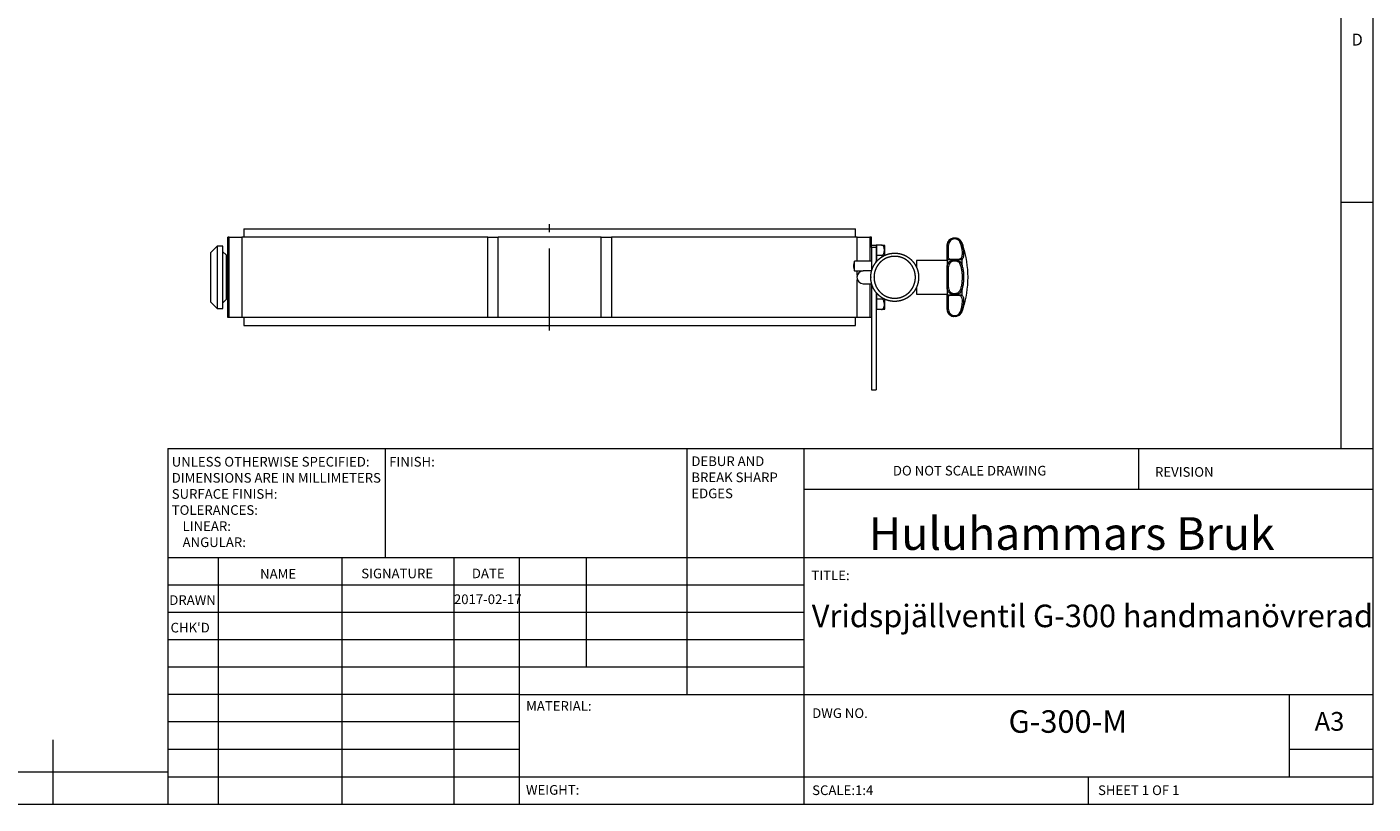
# Model space of a CAD drawing. Units: millimetres. Extents: x 20 to 1660, y 20 to 1168.
# Drawn here: x 824 to 1660, y 20 to 503 of the extents above; entities that cross this region are included whole.
import ezdxf

# ---------------------------------------------------------------- set-up
doc = ezdxf.new("R2010")
doc.units = ezdxf.units.MM
doc.header["$LTSCALE"] = 4
doc.linetypes.add('CENTERX2', pattern=[20.32, 12.7, -2.54, 2.54, -2.54])
doc.styles.add('SLDTEXTSTYLE0', font='TXT', dxfattribs={"width": 0.75})
doc.styles.add('SLDTEXTSTYLE1', font='TXT', dxfattribs={"width": 0.7})
doc.styles.add('SLDTEXTSTYLE2', font='TXT', dxfattribs={"width": 0.6875})

# ---------------------------------------------------------------- blocks, each defined once
blk = doc.blocks.new('SW_NOTE_0')
at = {"color": 0, "linetype": 'Continuous', "lineweight": 0, "char_height": 6, "attachment_point": 1, "style": 'SLDTEXTSTYLE0'}
for s, insert in [('DEBUR AND', (0, 7.73)), ('BREAK SHARP', (0, -2.27)), ('EDGES', (0, -12.27))]:
    blk.add_mtext(s, dxfattribs=dict(at, insert=insert))
blk = doc.blocks.new('SW_NOTE_1')
at = {"color": 0, "linetype": 'Continuous', "lineweight": 0, "char_height": 6, "attachment_point": 1, "style": 'SLDTEXTSTYLE0'}
for s, insert in [('UNLESS OTHERWISE SPECIFIED:', (0, 7.73)), ('DIMENSIONS ARE IN MILLIMETERS', (0, -2.27)), ('SURFACE FINISH:', (0, -12.27)), ('TOLERANCES:', (0, -22.27)), ('LINEAR:', (6.75, -32.27)), ('ANGULAR:', (6.75, -42.27))]:
    blk.add_mtext(s, dxfattribs=dict(at, insert=insert))

msp = doc.modelspace()

# ---------------------------------------------------------------- linework, layer by layer
at = {"color": 7, "linetype": 'Continuous', "lineweight": 0}
for p, q in [((1660, 20), (1660, 1168)), ((1640, 1148), (1640, 241)), ((1640, 394), (1660, 394)), ((911.2, 241), (1660, 241)), ((911.2, 241), (911.2, 20)), ((1046.4, 173), (1046.4, 241)), ((1233.6, 241), (1233.6, 88)), ((1306.4, 241), (1306.4, 20)), ((1514.4, 215.5), (1514.4, 241)), ((1660, 215.5), (1306.4, 215.5)), ((1660, 173), (911.2, 173)), ((942.4, 173), (942.4, 20)), ((1019.16381, 173), (1019.16381, 20)), ((1088.795705, 173), (1088.795705, 20)), ((1129.6, 20), (1129.6, 173)), ((1171.2, 105), (1171.2, 173)), ((1306.4, 156), (911.2, 156)), ((1306.4, 139), (911.2, 139)), ((1306.4, 122), (911.2, 122)), ((1306.4, 105), (911.2, 105)), ((1129.6, 88), (911.2, 88)), ((1129.6, 88), (1660, 88)), ((1608, 37), (1608, 88)), ((1129.6, 70.999712), (911.2, 70.999712)), ((840, 20), (840, 60)), ((1129.6, 54), (911.2, 54)), ((1660, 54), (1608, 54)), ((40, 40), (911.2, 40)), ((911.2, 37), (1660, 37)), ((1483.2, 20), (1483.2, 37)), ((20, 20), (1660, 20))]:
    msp.add_line(p, q, dxfattribs=at)
at = {"color": 7, "linetype": 'Continuous', "lineweight": 15}
for p, q in [((958.328128, 377.288372), (958.328128, 372.288373)), ((958.328128, 377.288372), (1338.328123, 377.288372)), ((1338.328123, 372.288373), (1338.328123, 377.288372)), ((948.328123, 322.288372), (948.328123, 372.288373)), ((949.308023, 372.288373), (948.328123, 372.288373)), ((949.308023, 322.288372), (949.308023, 372.288373)), ((949.308023, 372.288373), (957.15119, 372.288373)), ((957.15119, 372.288373), (957.15119, 322.288372)), ((1109.904479, 372.288373), (957.15119, 372.288373)), ((1109.904479, 322.288372), (1109.904479, 372.288373)), ((1109.904479, 372.288373), (1116.328124, 372.288373)), ((1180.328127, 372.288373), (1116.328124, 372.288373)), ((1116.328124, 322.288372), (1116.328124, 372.288373)), ((1180.328127, 322.288372), (1180.328127, 372.288373)), ((1180.328127, 372.288373), (1186.751772, 372.288373)), ((1186.751772, 372.288373), (1186.751772, 322.288372)), ((1339.505062, 372.288373), (1186.751772, 372.288373)), ((1339.505062, 372.288373), (1347.348228, 372.288373)), ((1348.328129, 372.288373), (1347.348228, 372.288373)), ((1348.328129, 367.288372), (1348.328129, 372.288373)), ((1404.46654, 368.948812), (1404.46654, 368.205587)), ((941.878125, 366.688373), (937.878132, 362.688373)), ((937.878132, 331.888373), (937.878132, 362.688373)), ((945.378125, 366.688373), (941.878125, 366.688373)), ((941.878125, 366.688373), (941.878125, 327.888372)), ((945.378125, 327.888372), (945.378125, 366.688373)), ((947.378129, 361.188372), (945.378125, 363.188374)), ((947.378129, 361.188372), (947.378129, 347.288373)), ((1348.328129, 367.288372), (1351.32812, 367.288372)), ((1348.328129, 365.817784), (1348.328129, 367.288372)), ((1351.32812, 365.817784), (1348.328129, 365.817784)), ((1348.328129, 365.817784), (1348.328129, 351.288373)), ((1351.728126, 367.288372), (1351.32812, 367.288372)), ((1351.32812, 367.288372), (1351.32812, 365.817784)), ((1351.32812, 365.817784), (1351.32812, 356.776122)), ((1351.728126, 364.038373), (1351.728126, 367.288372)), ((1354.628131, 367.288372), (1351.728126, 367.288372)), ((1351.728126, 360.788373), (1351.728126, 364.038373)), ((1354.628131, 360.788373), (1351.728126, 360.788373)), ((1351.728126, 357.538373), (1351.728126, 360.788373)), ((1356.62812, 360.873379), (1356.62812, 366.293927)), ((1395.328119, 367.513955), (1395.328119, 366.204957)), ((1395.328119, 358.648336), (1395.328119, 366.204957)), ((1396.090031, 366.5983), (1396.090031, 359.372021)), ((948.328123, 355.288373), (947.378129, 355.288373)), ((1348.328129, 357.288373), (1337.727979, 357.288373)), ((1337.727979, 351.288373), (1343.278125, 351.288373)), ((1348.328129, 351.288373), (1343.278125, 351.288373)), ((1351.328269, 357.288373), (1351.32812, 357.288373)), ((1351.728126, 357.253169), (1351.728126, 357.538373)), ((1395.328119, 357.788373), (1376.328126, 357.788373)), ((1376.328126, 357.788373), (1376.328126, 353.410327)), ((1395.328119, 358.648336), (1395.328119, 353.348313)), ((1395.328119, 341.228433), (1395.328119, 353.348313)), ((1396.090031, 353.083398), (1396.090031, 341.493348)), ((1404.46654, 358.26742), (1404.46654, 355.258164)), ((947.378129, 347.288373), (947.378129, 333.388373)), ((1343.278125, 343.288373), (1348.328129, 343.288373)), ((1348.328129, 343.288373), (1348.328129, 277.288372)), ((947.378129, 339.288372), (948.328123, 339.288372)), ((1351.32812, 337.796122), (1351.32812, 277.288372)), ((1351.728126, 337.038373), (1351.728126, 337.286923)), ((1351.728126, 333.788372), (1351.728126, 337.038373)), ((1376.328126, 341.152732), (1376.328126, 336.788373)), ((1376.328126, 336.788373), (1395.328119, 336.788373)), ((1395.328119, 341.228433), (1395.328119, 335.928409)), ((1395.328119, 328.371788), (1395.328119, 335.928409)), ((1396.090031, 335.204724), (1396.090031, 327.978446)), ((1404.46654, 339.318582), (1404.46654, 336.309326)), ((937.878132, 331.888373), (941.878125, 327.888372)), ((941.878125, 327.888372), (945.378125, 327.888372)), ((945.378125, 331.388372), (947.378129, 333.388373)), ((1351.32812, 327.288373), (1351.728126, 327.288373)), ((1354.628131, 333.788372), (1351.728126, 333.788372)), ((1351.728126, 330.538372), (1351.728126, 333.788372)), ((1351.728126, 327.288373), (1351.728126, 330.538372)), ((1354.628131, 327.288373), (1351.728126, 327.288373)), ((1356.62812, 331.035596), (1356.62812, 333.671463)), ((1356.62812, 328.282819), (1356.62812, 331.035596)), ((1395.328119, 328.371788), (1395.328119, 327.06279)), ((1404.46654, 326.371158), (1404.46654, 325.627933)), ((949.308023, 322.288372), (948.328123, 322.288372)), ((957.15119, 322.288372), (949.308023, 322.288372)), ((1109.904479, 322.288372), (957.15119, 322.288372)), ((958.328128, 322.288372), (958.328128, 317.288373)), ((1116.328124, 322.288372), (1109.904479, 322.288372)), ((1180.328127, 322.288372), (1116.328124, 322.288372)), ((1186.751772, 322.288372), (1180.328127, 322.288372)), ((1339.505062, 322.288372), (1186.751772, 322.288372)), ((1338.328123, 317.288373), (1338.328123, 322.288372)), ((1347.348228, 322.288372), (1339.505062, 322.288372)), ((1348.328129, 322.288372), (1347.348228, 322.288372)), ((958.328128, 317.288373), (1338.328123, 317.288373)), ((1348.328129, 277.288372), (1351.32812, 277.288372))]:
    msp.add_line(p, q, dxfattribs=at)
at = {"color": 7, "linetype": 'CENTERX2', "lineweight": 0}
msp.add_line((1148.328126, 314.288373), (1148.328126, 380.288373), dxfattribs=at)
at = {"color": 8, "linetype": 'Continuous', "lineweight": 15}
for p, q in [((1339.505062, 357.288373), (1339.505062, 372.288373)), ((1347.348228, 372.288373), (1347.348228, 357.288373)), ((1339.505062, 348.616544), (1339.505062, 351.288373)), ((1339.505062, 322.288372), (1339.505062, 345.960201)), ((1347.348228, 343.288373), (1347.348228, 322.288372))]:
    msp.add_line(p, q, dxfattribs=at)
at = {"color": 7, "linetype": 'Continuous', "lineweight": 15, "flags": 128}
for points in [[(1396.090031, 366.5983), (1395.941392, 366.590741), (1395.79846, 366.568358), (1395.666733, 366.53201), (1395.551279, 366.483093), (1395.456523, 366.423487), (1395.386115, 366.355483), (1395.342767, 366.281695), (1395.328119, 366.204957)], [(1337.727979, 351.327224), (1337.727979, 351.358218), (1337.727979, 351.736421), (1337.727949, 352.402337), (1337.728024, 353.28089), (1337.727964, 354.273029), (1337.728024, 355.266897), (1337.727949, 356.150444), (1337.727979, 356.824058), (1337.727979, 357.211792), (1337.727979, 357.287994), (1337.727979, 357.287994)], [(1396.090031, 353.083398), (1395.941392, 353.088488), (1395.79846, 353.103563), (1395.666733, 353.128044), (1395.551279, 353.160989), (1395.456523, 353.201134), (1395.386115, 353.246934), (1395.342767, 353.29663), (1395.328119, 353.348313)], [(1395.328119, 341.228433), (1395.342767, 341.280115), (1395.386115, 341.329811), (1395.456523, 341.375612), (1395.551279, 341.415756), (1395.666733, 341.448702), (1395.79846, 341.473183), (1395.941392, 341.488258), (1396.090031, 341.493348)], [(1395.328119, 328.371788), (1395.342767, 328.295051), (1395.386115, 328.221262), (1395.456523, 328.153259), (1395.551279, 328.093652), (1395.666733, 328.044736), (1395.79846, 328.008388), (1395.941392, 327.986005), (1396.090031, 327.978446)]]:
    msp.add_lwpolyline(points, dxfattribs=at)
at = {"color": 7, "linetype": 'Continuous', "lineweight": 15}
for centre, radius, start, end in [((1404.04711, 367.591218), 0.743889, 55.678657236, 113.490457047), ((1354.628126, 366.293926), 2, 0, 29.959480151), ((1344.296588, 347.288373), 64.031538, 342.186788222, 17.780146886), ((1343.278126, 347.288373), 4, 90, 270), ((1396.071395, 358.62872), 0.743535, 88.563836911, 178.48823859), ((1403.695725, 358.094841), 0.789898, 12.619920742, 86.016525657), ((1403.580993, 355.898832), 1.093, 278.926896969, 324.115300526), ((1396.071395, 335.948025), 0.743535, 181.51176141, 271.436163089), ((1403.580993, 338.677913), 1.093, 35.884699474, 81.073103031), ((1403.695725, 336.481905), 0.789898, 273.983474343, 347.380079258), ((1354.628126, 328.282819), 2, 330.035615514, 0), ((1404.04711, 326.985528), 0.743889, 246.509542953, 304.321342764)]:
    msp.add_arc(centre, radius, start, end, dxfattribs=at)
for points, knots in [([(1395.328119, 366.204957), (1395.373293, 366.874839), (1395.45421, 368.074748), (1396.262216, 369.766275), (1397.473679, 370.974447), (1398.592635, 371.465794), (1399.177719, 371.582319), (1399.247646, 371.596246)], [0, 0, 0, 0, 0.29173181175, 0.52255728848, 0.76114617114, 0.97145292465, 1, 1, 1, 1]), ([(1399.247646, 371.596246), (1398.970892, 371.541312), (1398.238204, 371.39588), (1397.167222, 370.870503), (1396.200125, 370.02137), (1395.45849, 368.834683), (1395.376879, 368.007915), (1395.328119, 367.513955)], [0, 0, 0, 0, 0.1136357656, 0.3008422377, 0.4919212658, 0.6964439694, 1, 1, 1, 1]), ([(1403.750598, 368.273458), (1403.6167, 368.619741), (1403.34723, 369.316633), (1402.579178, 370.214218), (1401.57482, 370.855202), (1400.405145, 371.158667), (1399.14883, 371.079924), (1397.889753, 370.550325), (1396.866717, 369.554366), (1396.189362, 368.145436), (1396.125912, 367.157174), (1396.090031, 366.5983)], [0, 0, 0, 0, 0.0982181825, 0.1976635119, 0.2943629921, 0.3914059938, 0.4911090638, 0.5996267847, 0.7226909357, 0.8431783828, 1, 1, 1, 1]), ([(1400.831133, 371.596246), (1400.826365, 371.597035), (1400.565247, 371.640253), (1400.039397, 371.681455), (1399.513567, 371.640167), (1399.252424, 371.597035), (1399.247646, 371.596246)], [0, 0, 0, 0, 0.0091296211, 0.4999907543, 0.9908518876, 1, 1, 1, 1]), ([(1400.831133, 371.596246), (1401.174194, 371.507933), (1401.973292, 371.302225), (1403.067047, 370.56119), (1403.980791, 369.477591), (1404.305945, 368.626127), (1404.46654, 368.205587)], [0, 0, 0, 0, 0.1990421356, 0.4636329452, 0.735087426, 1, 1, 1, 1]), ([(1404.46654, 368.948812), (1404.253892, 369.348629), (1403.856916, 370.095016), (1402.695614, 371.01793), (1401.623551, 371.457613), (1400.972184, 371.571569), (1400.831133, 371.596246)], [0, 0, 0, 0, 0.3340924351, 0.623691131, 0.9185118436, 1, 1, 1, 1]), ([(1403.750598, 358.88283), (1403.837193, 358.952359), (1404.137594, 359.193558), (1404.530278, 359.828821), (1404.829998, 360.941903), (1404.903191, 362.397517), (1404.748082, 364.14448), (1404.376783, 366.11768), (1403.959355, 367.55477), (1403.750598, 368.273458)], [0, 0, 0, 0, 0.06219676, 0.2157645693, 0.3692818806, 0.5269933343, 0.68471031, 0.8423235186, 1, 1, 1, 1]), ([(1405.264974, 366.838454), (1405.253553, 366.879743), (1405.146359, 367.26729), (1404.857087, 368.011314), (1404.553204, 368.740778), (1404.46654, 368.948812)], [0, 0, 0, 0, 0.0785415085, 0.7372111019, 1, 1, 1, 1]), ([(1404.46654, 368.205587), (1404.678003, 367.444264), (1405.100854, 365.921894), (1405.476086, 363.834691), (1405.633102, 361.98681), (1405.558939, 360.44728), (1405.255969, 359.269278), (1404.858608, 358.596633), (1404.554189, 358.341018), (1404.46654, 358.26742)], [0, 0, 0, 0, 0.1575843664, 0.3151116422, 0.47298642, 0.630856062, 0.7843617095, 0.9379123405, 1, 1, 1, 1]), ([(1347.920195, 346.794687), (1347.920204, 348.276015), (1348.018255, 349.264163), (1348.396366, 351.18001), (1348.676335, 352.112637), (1349.233371, 353.473437), (1349.443237, 353.922582), (1349.901557, 354.789865), (1350.150591, 355.209703), (1350.955702, 356.428935), (1351.569833, 357.189682), (1352.955837, 358.594832), (1353.706783, 359.218858), (1354.917068, 360.041216), (1355.33433, 360.296582), (1356.198575, 360.767018), (1356.643712, 360.981973), (1357.995299, 361.545541), (1358.927243, 361.817777), (1360.364125, 362.09553), (1360.852048, 362.165834), (1361.830944, 362.258422), (1362.319369, 362.280943), (1363.78162, 362.278171), (1364.752466, 362.183651), (1366.685937, 361.80348), (1367.621435, 361.524728), (1368.962861, 360.958549), (1369.40031, 360.745451), (1370.257743, 360.275301), (1370.679392, 360.01576), (1371.892073, 359.18588), (1372.637012, 358.5611), (1373.660576, 357.518241), (1373.985922, 357.152781), (1374.604207, 356.385362), (1374.892641, 355.988928), (1375.694992, 354.766585), (1376.147345, 353.905964), (1376.701647, 352.546218), (1376.866063, 352.079292), (1377.145855, 351.140844), (1377.262038, 350.667586), (1377.541397, 349.236047), (1377.636595, 348.266055), (1377.635507, 346.294101), (1377.539267, 345.318012), (1377.252902, 343.868549), (1377.134108, 343.391784), (1376.852743, 342.457937), (1376.690051, 341.999642), (1376.321286, 341.100064), (1376.115214, 340.658779), (1375.658521, 339.793676), (1375.406309, 339.367909), (1374.596026, 338.141191), (1373.98352, 337.384833), (1372.956351, 336.342418), (1372.594807, 336.009601), (1371.838414, 335.379256), (1371.447795, 335.08508), (1370.239676, 334.263839), (1369.387896, 333.794781), (1368.030292, 333.226035), (1367.563478, 333.059904), (1366.626202, 332.781633), (1366.153005, 332.667109), (1365.198411, 332.482279), (1364.716891, 332.412647), (1363.745266, 332.319694), (1363.253223, 332.296162), (1361.777539, 332.297802), (1360.807388, 332.393282), (1359.372055, 332.674172), (1358.896841, 332.790148), (1357.953751, 333.072935), (1357.49087, 333.239464), (1356.144714, 333.807434), (1355.295072, 334.276324), (1354.085236, 335.101975), (1353.691122, 335.40023), (1352.939934, 336.028901), (1352.582076, 336.359483), (1351.56076, 337.399102), (1350.949072, 338.155565), (1350.137794, 339.387599), (1349.888248, 339.810462), (1349.434437, 340.6725), (1349.024138, 341.553104), (1348.699354, 342.470196), (1348.418344, 343.405965), (1348.299516, 343.88542), (1348.110319, 344.848205), (1348.039384, 345.332383), (1347.944323, 346.306248), (1347.920195, 346.794687), (1347.920204, 348.276015)], [-0.015625, -0.015625, 0, 0, 0.03125, 0.03125, 0.0625, 0.0625, 0.078125, 0.078125, 0.09375, 0.09375, 0.125, 0.125, 0.15625, 0.15625, 0.171875, 0.171875, 0.1875, 0.1875, 0.21875, 0.21875, 0.234375, 0.234375, 0.25, 0.25, 0.28125, 0.28125, 0.3125, 0.3125, 0.328125, 0.328125, 0.34375, 0.34375, 0.375, 0.375, 0.390625, 0.390625, 0.40625, 0.40625, 0.4375, 0.4375, 0.453125, 0.453125, 0.46875, 0.46875, 0.5, 0.5, 0.53125, 0.53125, 0.546875, 0.546875, 0.5625, 0.5625, 0.578125, 0.578125, 0.59375, 0.59375, 0.625, 0.625, 0.640625, 0.640625, 0.65625, 0.65625, 0.6875, 0.6875, 0.703125, 0.703125, 0.71875, 0.71875, 0.734375, 0.734375, 0.75, 0.75, 0.78125, 0.78125, 0.796875, 0.796875, 0.8125, 0.8125, 0.84375, 0.84375, 0.859375, 0.859375, 0.875, 0.875, 0.90625, 0.90625, 0.921875, 0.921875, 0.9375, 0.953125, 0.953125, 0.96875, 0.96875, 0.984375, 0.984375, 1, 1, 1.03125, 1.03125]), ([(1349.915773, 348.141534), (1349.915763, 346.435369), (1349.998437, 345.592027), (1350.243858, 344.341316), (1350.346631, 343.926039), (1350.589727, 343.115497), (1350.730211, 342.718311), (1351.20708, 341.550414), (1351.599818, 340.801247), (1352.535682, 339.377552), (1353.064837, 338.721816), (1353.948321, 337.82047), (1354.257885, 337.533833), (1354.907643, 336.98863), (1355.248667, 336.729795), (1356.295683, 336.012998), (1357.030852, 335.60531), (1358.196244, 335.11208), (1358.597197, 334.967736), (1359.414158, 334.723242), (1359.825829, 334.623121), (1361.069153, 334.380358), (1361.909467, 334.29777), (1363.187574, 334.296153), (1363.61378, 334.316425), (1364.455438, 334.396564), (1364.87257, 334.456641), (1365.69956, 334.616149), (1366.10954, 334.71492), (1366.921597, 334.95523), (1367.326042, 335.099077), (1368.501638, 335.5926), (1369.238781, 336.000275), (1370.284557, 336.712987), (1370.622684, 336.968227), (1371.277434, 337.515013), (1371.590174, 337.803446), (1372.479012, 338.707067), (1373.009058, 339.362628), (1373.710372, 340.425678), (1373.928625, 340.79454), (1374.323795, 341.543954), (1374.502118, 341.926219), (1374.980855, 343.095076), (1375.225894, 343.905853), (1375.556432, 345.579728), (1375.639871, 346.425129), (1375.641089, 348.133062), (1375.558809, 348.973256), (1375.317359, 350.213209), (1375.216927, 350.623132), (1374.975003, 351.435988), (1374.832812, 351.84049), (1374.353386, 353.018657), (1373.962156, 353.764409), (1373.03686, 355.176739), (1372.497609, 355.847971), (1371.316798, 357.053927), (1370.672254, 357.595908), (1369.623163, 358.316183), (1369.258284, 358.54163), (1368.516104, 358.950217), (1368.137476, 359.135536), (1366.976095, 359.627309), (1366.16538, 359.867889), (1364.490695, 360.196482), (1363.649804, 360.278275), (1362.383305, 360.280915), (1361.960267, 360.261531), (1361.112428, 360.181755), (1360.689714, 360.121117), (1359.444837, 359.88146), (1358.63718, 359.646906), (1357.466542, 359.157854), (1357.081048, 358.970959), (1356.33298, 358.562496), (1355.971827, 358.340798), (1354.924181, 357.627144), (1354.274081, 357.085841), (1353.074215, 355.867185), (1352.543036, 355.208053), (1351.846286, 354.151566), (1351.630768, 353.787799), (1351.234163, 353.03639), (1351.052521, 352.647209), (1350.5703, 351.467973), (1350.327912, 350.659872), (1350.000671, 348.999961), (1349.915773, 348.141534), (1349.915763, 346.435369)], [-0.03125, -0.03125, 0, 0, 0.03125, 0.03125, 0.046875, 0.046875, 0.0625, 0.0625, 0.09375, 0.09375, 0.125, 0.125, 0.140625, 0.140625, 0.15625, 0.15625, 0.1875, 0.1875, 0.203125, 0.203125, 0.21875, 0.21875, 0.25, 0.25, 0.265625, 0.265625, 0.28125, 0.28125, 0.296875, 0.296875, 0.3125, 0.3125, 0.34375, 0.34375, 0.359375, 0.359375, 0.375, 0.375, 0.40625, 0.40625, 0.421875, 0.421875, 0.4375, 0.4375, 0.46875, 0.46875, 0.5, 0.5, 0.53125, 0.53125, 0.546875, 0.546875, 0.5625, 0.5625, 0.59375, 0.59375, 0.625, 0.625, 0.65625, 0.65625, 0.671875, 0.671875, 0.6875, 0.6875, 0.71875, 0.71875, 0.75, 0.75, 0.765625, 0.765625, 0.78125, 0.78125, 0.8125, 0.8125, 0.828125, 0.828125, 0.84375, 0.84375, 0.875, 0.875, 0.90625, 0.90625, 0.921875, 0.921875, 0.9375, 0.9375, 0.96875, 0.96875, 1, 1, 1.03125, 1.03125]), ([(1354.628131, 360.788373), (1354.745851, 360.799105), (1354.980879, 360.82053), (1355.350565, 361.003718), (1355.763517, 361.386758), (1356.274582, 362.384704), (1356.421026, 364.013525), (1356.299359, 365.578207), (1355.828781, 366.568363), (1355.494768, 366.967397), (1355.108826, 367.205801), (1354.821239, 367.282589), (1354.665518, 367.287253), (1354.628131, 367.288372)], [0, 0, 0, 0, 0.0391145029, 0.0780921289, 0.1389200528, 0.2382977478, 0.491434853, 0.7614779216, 0.8314861906, 0.9019335596, 0.9480415058, 0.9875254318, 1, 1, 1, 1]), ([(1354.628131, 367.288372), (1354.745865, 367.288372), (1354.980921, 367.288372), (1355.350357, 367.288372), (1355.765149, 367.288372), (1356.2572, 367.288372), (1356.458583, 367.288372), (1356.356468, 367.288372), (1356.353, 367.288372)], [0, 0, 0, 0, 0.0781767983, 0.1560801419, 0.277654635, 0.4762772459, 0.9822133111, 1, 1, 1, 1]), ([(1355.544299, 360.364118), (1355.48978, 360.422103), (1355.334703, 360.587037), (1355.011419, 360.752959), (1354.740266, 360.778012), (1354.628131, 360.788373)], [0, 0, 0, 0, 0.24125016, 0.6862188636, 1, 1, 1, 1]), ([(1337.736771, 357.324773), (1337.482387, 356.309472), (1336.973559, 354.278624), (1337.485356, 352.248512), (1337.741286, 351.233334)], [0, 0, 0, 0, 0.4999395634, 1, 1, 1, 1]), ([(1351.328269, 356.768578), (1351.328269, 356.78732), (1351.328269, 357.033618), (1351.328269, 357.21916), (1351.328269, 357.268861), (1351.328269, 357.287994)], [0, 0, 0, 0, 0.0482134719, 0.6336073366, 1, 1, 1, 1]), ([(1399.247646, 358.106394), (1398.970892, 358.104455), (1398.238203, 358.099321), (1397.167223, 358.090307), (1396.200122, 358.123394), (1395.458492, 358.249208), (1395.376879, 358.49906), (1395.328119, 358.648336)], [0, 0, 0, 0, 0.1136356325, 0.3008421493, 0.4919209396, 0.6964442722, 1, 1, 1, 1]), ([(1395.328119, 353.348313), (1395.373293, 354.000995), (1395.45421, 355.170094), (1396.262218, 356.634953), (1397.473677, 357.621542), (1398.592635, 358.004856), (1399.177719, 358.095554), (1399.247646, 358.106394)], [0, 0, 0, 0, 0.2917318388, 0.5225571883, 0.7611463926, 0.9714529594, 1, 1, 1, 1]), ([(1396.090031, 359.372021), (1396.12868, 359.185512), (1396.192634, 358.876889), (1396.816569, 358.66361), (1397.630811, 358.573366), (1398.668099, 358.544702), (1399.852822, 358.539553), (1401.106073, 358.541387), (1402.266013, 358.5644), (1403.244749, 358.643507), (1403.573533, 358.799058), (1403.750598, 358.88283)], [0, 0, 0, 0, 0.16321567343, 0.27007850958, 0.36880765964, 0.46541435071, 0.56266717466, 0.66300387442, 0.77070959836, 0.87651654697, 1, 1, 1, 1]), ([(1403.750598, 354.819072), (1403.616699, 355.151986), (1403.347227, 355.821976), (1402.579181, 356.615882), (1401.574818, 357.159234), (1400.405146, 357.408001), (1399.14883, 357.34382), (1397.889752, 356.905591), (1396.866718, 356.037959), (1396.189362, 354.723095), (1396.125912, 353.675708), (1396.090031, 353.083398)], [0, 0, 0, 0, 0.0982179464, 0.1976635457, 0.2943628499, 0.3914059362, 0.49110904, 0.5996267846, 0.7226911515, 0.8431785227, 1, 1, 1, 1]), ([(1400.831133, 358.106394), (1400.826365, 358.106745), (1400.565254, 358.125966), (1400.039397, 358.144328), (1399.513561, 358.125928), (1399.252424, 358.106745), (1399.247646, 358.106394)], [0, 0, 0, 0, 0.0091298336, 0.4999907546, 0.9908516755, 1, 1, 1, 1]), ([(1404.46654, 358.26742), (1404.253891, 358.211776), (1403.856914, 358.107898), (1402.695614, 358.091269), (1401.623553, 358.101345), (1400.972184, 358.105495), (1400.831133, 358.106394)], [0, 0, 0, 0, 0.3340918173, 0.6236909433, 0.9185120143, 1, 1, 1, 1]), ([(1400.831133, 358.106394), (1401.174194, 358.037684), (1401.973292, 357.877637), (1403.067047, 357.287255), (1403.980791, 356.391025), (1404.305945, 355.632702), (1404.46654, 355.258164)], [0, 0, 0, 0, 0.1990421251, 0.4636326404, 0.7350869755, 1, 1, 1, 1]), ([(1403.750598, 339.757674), (1403.837193, 340.042356), (1404.137592, 341.029932), (1404.530279, 342.841072), (1404.829997, 345.235062), (1404.903191, 347.718203), (1404.748082, 350.205224), (1404.376783, 352.616055), (1403.959355, 354.084635), (1403.750598, 354.819072)], [0, 0, 0, 0, 0.062196961, 0.2157645551, 0.3692821024, 0.5269932707, 0.6847104768, 0.8423235843, 1, 1, 1, 1]), ([(1404.46654, 355.258164), (1404.678003, 354.480119), (1405.100854, 352.924312), (1405.476086, 350.373606), (1405.633102, 347.74304), (1405.558939, 345.116553), (1405.255969, 342.583602), (1404.858607, 340.666437), (1404.554189, 339.619905), (1404.46654, 339.318582)], [0, 0, 0, 0, 0.1575843362, 0.315111494, 0.4729864219, 0.6308559564, 0.7843615162, 0.9379121533, 1, 1, 1, 1]), ([(1399.247646, 336.470351), (1398.970892, 336.522867), (1398.238204, 336.661897), (1397.167223, 337.176034), (1396.200123, 338.066426), (1395.458491, 339.41), (1395.376879, 340.548329), (1395.328119, 341.228433)], [0, 0, 0, 0, 0.11363568063, 0.30084216685, 0.49192095996, 0.69644391198, 1, 1, 1, 1]), ([(1395.328119, 335.928409), (1395.373293, 336.072409), (1395.45421, 336.330345), (1396.262217, 336.465463), (1397.473679, 336.487549), (1398.592635, 336.474193), (1399.177719, 336.470762), (1399.247646, 336.470351)], [0, 0, 0, 0, 0.29173198224, 0.5225572952, 0.76114619754, 0.97145292587, 1, 1, 1, 1]), ([(1396.090031, 341.493348), (1396.12868, 340.876402), (1396.192634, 339.855522), (1396.816568, 338.648733), (1397.630813, 337.862343), (1398.668097, 337.362683), (1399.852823, 337.157857), (1401.106071, 337.269926), (1402.266017, 337.73534), (1403.244746, 338.567445), (1403.573532, 339.341052), (1403.750598, 339.757674)], [0, 0, 0, 0, 0.1632157828, 0.2700786426, 0.3688076547, 0.4654145555, 0.562667317, 0.6630040676, 0.7707095955, 0.8765169155, 1, 1, 1, 1]), ([(1403.750598, 335.693915), (1403.6167, 335.76277), (1403.347229, 335.90134), (1402.579178, 335.993744), (1401.57482, 336.030306), (1400.405146, 336.037048), (1399.14883, 336.03576), (1397.889755, 336.018897), (1396.866716, 335.932934), (1396.189362, 335.702256), (1396.125912, 335.384448), (1396.090031, 335.204724)], [0, 0, 0, 0, 0.09821816125, 0.19766349515, 0.29436295726, 0.39140601158, 0.4911090918, 0.59962681714, 0.72269080733, 0.8431783131, 1, 1, 1, 1]), ([(1399.247646, 336.470351), (1399.252424, 336.47), (1399.513561, 336.450818), (1400.039397, 336.432417), (1400.565254, 336.45078), (1400.826365, 336.47), (1400.831133, 336.470351)], [0, 0, 0, 0, 0.0091483245, 0.5000092454, 0.9908701664, 1, 1, 1, 1]), ([(1404.46654, 339.318582), (1404.253891, 338.849378), (1403.856914, 337.973456), (1402.695616, 337.029806), (1401.623551, 336.602688), (1400.972184, 336.493907), (1400.831133, 336.470351)], [0, 0, 0, 0, 0.3340922238, 0.6236913802, 0.9185118488, 1, 1, 1, 1]), ([(1400.831133, 336.470351), (1401.174194, 336.472984), (1401.973292, 336.479117), (1403.067046, 336.483959), (1403.980792, 336.449977), (1404.305945, 336.355827), (1404.46654, 336.309326)], [0, 0, 0, 0, 0.1990422062, 0.4636329247, 0.7350870962, 1, 1, 1, 1]), ([(1403.750598, 326.303287), (1403.837193, 326.588751), (1404.137592, 327.579041), (1404.530279, 329.202231), (1404.829997, 331.074406), (1404.903191, 332.715217), (1404.748083, 334.069521), (1404.376783, 335.102575), (1403.959355, 335.496776), (1403.750598, 335.693915)], [0, 0, 0, 0, 0.0621969431, 0.21576452, 0.3692822591, 0.5269933953, 0.6847106541, 0.8423235683, 1, 1, 1, 1]), ([(1404.46654, 336.309326), (1404.678003, 336.100442), (1405.100855, 335.682751), (1405.476085, 334.589281), (1405.633102, 333.156894), (1405.558939, 331.421249), (1405.255969, 329.440718), (1404.858607, 327.722693), (1404.554189, 326.673304), (1404.46654, 326.371158)], [0, 0, 0, 0, 0.1575841093, 0.3151115265, 0.4729864006, 0.6308558363, 0.7843615728, 0.9379121563, 1, 1, 1, 1]), ([(1354.628131, 333.788372), (1354.745371, 333.799478), (1354.979442, 333.821649), (1355.301596, 333.972065), (1355.45665, 334.12917), (1355.535418, 334.20898)], [0, 0, 0, 0, 0.3305304341, 0.6599044952, 1, 1, 1, 1]), ([(1354.628131, 327.288373), (1354.731722, 327.296682), (1354.949808, 327.314173), (1355.305119, 327.474038), (1355.713182, 327.825368), (1356.166047, 328.626711), (1356.334359, 329.588605), (1356.386215, 330.92033), (1356.287206, 332.089303), (1355.831542, 333.101382), (1355.388756, 333.546495), (1355.013181, 333.75419), (1354.740782, 333.778372), (1354.628131, 333.788372)], [0, 0, 0, 0, 0.0344336903, 0.0724914898, 0.1306346467, 0.2236187466, 0.4104357918, 0.5001958144, 0.737650918, 0.8568708291, 0.9094916712, 0.9625702518, 1, 1, 1, 1]), ([(1356.35291, 327.288373), (1356.326768, 327.288373), (1356.293616, 327.288373), (1355.828203, 327.288373), (1355.494864, 327.288373), (1355.108809, 327.288373), (1354.82124, 327.288373), (1354.665518, 327.288373), (1354.628131, 327.288373)], [0, 0, 0, 0, 0.5225578489, 0.6626908106, 0.8037031465, 0.8959963431, 0.97503, 1, 1, 1, 1]), ([(1399.247646, 322.9805), (1398.970892, 323.047924), (1398.238204, 323.226424), (1397.167222, 323.876558), (1396.200124, 324.953772), (1395.458491, 326.503368), (1395.376879, 327.672989), (1395.328119, 328.371788)], [0, 0, 0, 0, 0.11363577764, 0.30084224326, 0.49192117792, 0.69644411318, 1, 1, 1, 1]), ([(1395.328119, 327.06279), (1395.373293, 326.589673), (1395.45421, 325.742215), (1396.262217, 324.445845), (1397.47368, 323.486794), (1398.592634, 323.086824), (1399.177719, 322.991851), (1399.247646, 322.9805)], [0, 0, 0, 0, 0.29173179555, 0.52255721287, 0.7611461896, 0.97145298797, 1, 1, 1, 1]), ([(1396.090031, 327.978446), (1396.12868, 327.395637), (1396.192633, 326.431244), (1396.816571, 325.139681), (1397.630811, 324.249314), (1398.668098, 323.65491), (1399.852823, 323.404648), (1401.106071, 323.54256), (1402.266017, 324.099908), (1403.244747, 325.058421), (1403.573533, 325.86754), (1403.750598, 326.303287)], [0, 0, 0, 0, 0.1632159155, 0.2700785493, 0.3688078018, 0.4654145475, 0.5626672946, 0.6630040278, 0.7707095454, 0.8765167844, 1, 1, 1, 1]), ([(1404.46654, 326.371158), (1404.253891, 325.841715), (1403.856915, 324.853337), (1402.695615, 323.693253), (1401.623551, 323.150572), (1400.972184, 323.010773), (1400.831133, 322.9805)], [0, 0, 0, 0, 0.3340921822, 0.6236911436, 0.9185118484, 1, 1, 1, 1]), ([(1404.46654, 325.627933), (1404.684489, 326.152339), (1405.01411, 326.945437), (1405.186643, 327.512279), (1405.245096, 327.704319)], [0, 0, 0, 0, 0.6612108023, 1, 1, 1, 1]), ([(1400.831133, 322.9805), (1400.826365, 322.979711), (1400.565247, 322.936492), (1400.039397, 322.89529), (1399.513567, 322.936578), (1399.252424, 322.979711), (1399.247646, 322.9805)], [0, 0, 0, 0, 0.0091296211, 0.4999907543, 0.9908518876, 1, 1, 1, 1]), ([(1400.831133, 322.9805), (1401.174194, 323.052493), (1401.973293, 323.22019), (1403.067043, 323.816604), (1403.980794, 324.670464), (1404.305946, 325.311382), (1404.46654, 325.627933)], [0, 0, 0, 0, 0.1990420501, 0.4636330764, 0.7350866204, 1, 1, 1, 1])]:
    msp.add_open_spline(points, degree=3, knots=knots, dxfattribs=at)

# ---------------------------------------------------------------- block references
at = {"color": 7, "linetype": 'Continuous', "lineweight": 0}
for name, p in [('SW_NOTE_1', (913.574675, 227.94948)), ('SW_NOTE_0', (1236.436863, 228.27796))]:
    msp.add_blockref(name, p, dxfattribs=at)

# ---------------------------------------------------------------- texts
for s, insert, char_height, attachment_point, style in [('D', (1646.666667, 498.672082), 7.408333, 1, 'SLDTEXTSTYLE0'), ('FINISH:', (1048.685169, 235.677089), 6, 1, 'SLDTEXTSTYLE0'), ('DO NOT SCALE DRAWING', (1361.658562, 230.131975), 6, 1, 'SLDTEXTSTYLE0'), ('REVISION', (1524.510327, 229.339636), 6, 1, 'SLDTEXTSTYLE0'), ('Huluhammars Bruk', (1472.734553, 198.24618), 20.32, 2, 'SLDTEXTSTYLE1'), ('NAME', (968.488957, 166.005931), 6, 1, 'SLDTEXTSTYLE0'), ('SIGNATURE', (1031.33435, 166.247026), 6, 1, 'SLDTEXTSTYLE0'), ('DATE', (1100.058808, 166.304718), 6, 1, 'SLDTEXTSTYLE0'), ('TITLE:', (1311.024748, 165.113338), 6, 1, 'SLDTEXTSTYLE0'), ('DRAWN', (912.048597, 149.71886), 6, 1, 'SLDTEXTSTYLE0'), ('2017-02-17', (1109.909063, 150.236401), 5.9944, 2, 'SLDTEXTSTYLE0'), ('Vridspjällventil G-300 handmanövrerad', (1485.625152, 143.899782), 14, 2, 'SLDTEXTSTYLE0'), ("CHK'D", (912.841875, 132.61763), 6, 1, 'SLDTEXTSTYLE0'), ('MATERIAL:', (1133.783449, 83.944226), 6, 1, 'SLDTEXTSTYLE0'), ('DWG NO.', (1311.495864, 79.474552), 6, 1, 'SLDTEXTSTYLE0'), ('G-300-M', (1470.374585, 78.287138), 14, 2, 'SLDTEXTSTYLE0'), ('A3', (1623.683939, 77.201778), 11.6416667, 1, 'SLDTEXTSTYLE0'), ('WEIGHT:', (1133.671245, 31.797248), 5.9944, 1, 'SLDTEXTSTYLE0'), ('SCALE:1:4', (1311.495864, 31.60035), 6, 1, 'SLDTEXTSTYLE0'), ('SHEET 1 OF 1', (1489.113178, 31.60035), 6, 1, 'SLDTEXTSTYLE2')]:
    msp.add_mtext(s, dxfattribs=dict(at, insert=insert, char_height=char_height, attachment_point=attachment_point, style=style))

doc.saveas('drawing.dxf')
